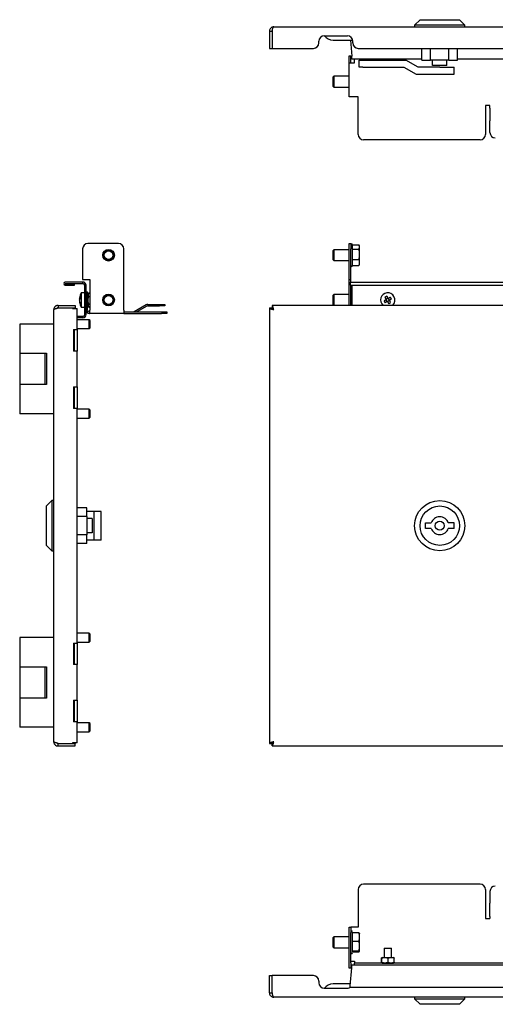
# Model space of a CAD drawing. Units: millimetres. Extents: x 76 to 746, y 130 to 710.
# Drawn here: x 76 to 341, y 145 to 695 of the extents above; entities that cross this region are included whole.
import ezdxf

# ---------------------------------------------------------------- set-up
doc = ezdxf.new("R2010")
doc.units = ezdxf.units.MM

msp = doc.modelspace()

# ---------------------------------------------------------------- linework, layer by layer
at = {"color": 7, "linetype": 'Continuous', "lineweight": 25}
for p, q in [((299.45, 695.06), (296.45, 692.06)), ((299.45, 695.06), (310.45, 695.06)), ((310.45, 695.06), (321.45, 695.06)), ((324.45, 692.06), (321.45, 695.06)), ((215.45, 688.66), (216.85, 688.66)), ((215.45, 688.66), (215.45, 679.06)), ((216.85, 688.66), (216.85, 679.06)), ((216.92, 688.66), (216.92, 679.06)), ((217.85, 691.06), (592.05, 691.06)), ((296.45, 692.06), (296.45, 691.06)), ((310.45, 692.06), (296.45, 692.06)), ((324.45, 692.06), (310.45, 692.06)), ((324.45, 691.06), (324.45, 692.06)), ((242.95, 682.06), (242.95, 683.06)), ((245.95, 686.06), (258.95, 686.06)), ((250.95, 683.66), (256.95, 683.66)), ((256.95, 683.66), (261.89, 683.66)), ((260.62, 683.66), (261.45, 674.76)), ((261.95, 682.06), (261.95, 683.06)), ((215.45, 679.06), (216.85, 679.06)), ((216.92, 679.06), (239.95, 679.06)), ((264.95, 679.06), (560.95, 679.06)), ((300.45, 672.56), (300.45, 679.06)), ((305.29, 672.56), (305.29, 679.06)), ((315.6, 672.56), (315.6, 679.06)), ((320.45, 672.56), (320.45, 679.06)), ((259.95, 674.96), (260.75, 674.96)), ((259.95, 670.96), (259.95, 674.96)), ((259.95, 651.96), (259.95, 670.96)), ((259.95, 670.96), (261.75, 670.96)), ((260.75, 670.96), (260.75, 674.96)), ((261.45, 672.96), (261.45, 674.76)), ((300.45, 672.96), (261.45, 672.96)), ((261.75, 670.96), (262.95, 670.96)), ((262.95, 671.16), (262.95, 672.96)), ((262.95, 670.96), (262.95, 671.16)), ((265.45, 668.56), (265.45, 672.56)), ((265.45, 672.56), (267.45, 672.56)), ((267.45, 672.56), (291.52, 672.56)), ((298.45, 668.56), (291.52, 672.56)), ((300.45, 672.56), (305.29, 672.56)), ((315.6, 672.56), (305.29, 672.56)), ((306.45, 669.56), (306.45, 672.56)), ((314.45, 669.56), (314.45, 672.56)), ((315.6, 672.56), (320.45, 672.56)), ((564.45, 672.96), (320.45, 672.96)), ((267.45, 668.56), (265.45, 668.56)), ((267.45, 668.56), (290.45, 668.56)), ((290.45, 668.56), (297.38, 664.56)), ((310.45, 668.56), (298.45, 668.56)), ((314.45, 669.56), (306.45, 669.56)), ((310.45, 668.56), (318.45, 668.56)), ((318.45, 664.56), (318.45, 668.56)), ((251.29, 663.46), (250.75, 662.92)), ((250.75, 662.92), (250.75, 658.01)), ((259.95, 663.46), (251.29, 663.46)), ((251.29, 663.46), (251.29, 657.48)), ((297.38, 664.56), (310.45, 664.56)), ((310.45, 664.56), (318.45, 664.56)), ((250.75, 658.01), (251.29, 657.46)), ((251.29, 657.48), (251.29, 657.46)), ((251.29, 657.46), (259.95, 657.46)), ((261.75, 651.96), (259.95, 651.96)), ((264.95, 651.96), (261.75, 651.96)), ((264.95, 630.96), (264.95, 651.96)), ((338.45, 647.09), (335.95, 647.09)), ((335.95, 647.09), (335.95, 630.96)), ((338.45, 646.6), (338.45, 647.09)), ((338.45, 645.7), (338.45, 646.6)), ((338.45, 645.7), (338.45, 639.08)), ((338.45, 639.08), (338.45, 638.58)), ((338.45, 632.06), (338.45, 638.58)), ((332.95, 627.96), (267.95, 627.96)), ((111.17, 567.09), (111.17, 550.09)), ((131.17, 570.09), (114.17, 570.09)), ((134.17, 532.89), (134.17, 567.09)), ((251.29, 566.59), (250.75, 566.05)), ((259.95, 566.59), (251.29, 566.59)), ((251.29, 566.59), (251.29, 560.59)), ((259.95, 570.09), (260.75, 570.09)), ((259.95, 567.09), (259.95, 570.09)), ((259.95, 550.09), (259.95, 567.09)), ((260.75, 570.09), (260.75, 567.09)), ((260.75, 550.09), (260.75, 567.09)), ((261.75, 569.33), (265.3, 569.33)), ((261.75, 566.95), (265.3, 566.95)), ((265.75, 568.59), (265.45, 569.11)), ((265.75, 568.14), (265.75, 568.59)), ((265.75, 564.08), (265.75, 568.14)), ((250.75, 566.05), (250.75, 563.83)), ((250.75, 563.83), (250.75, 561.13)), ((250.75, 561.13), (251.29, 560.59)), ((261.75, 561.21), (265.3, 561.21)), ((265.75, 559.52), (265.75, 564.08)), ((251.29, 560.59), (259.95, 560.59)), ((261.75, 557.84), (265.3, 557.84)), ((265.4, 558.1), (265.3, 557.84)), ((265.45, 558.07), (265.75, 558.59)), ((265.75, 558.59), (265.75, 559.52)), ((111.17, 550.09), (115.17, 550.09)), ((115.17, 550.09), (115.17, 532.89)), ((259.95, 550.09), (260.75, 550.09)), ((259.95, 535.59), (259.95, 550.09)), ((260.75, 548.59), (260.75, 550.09)), ((111.37, 548.59), (101.47, 548.59)), ((101.47, 547.79), (111.37, 547.79)), ((101.47, 547.79), (101.47, 547.69)), ((101.47, 547.69), (106.62, 547.69)), ((101.47, 546.89), (106.62, 546.89)), ((106.62, 546.89), (106.62, 547.69)), ((111.37, 547.79), (111.37, 548.59)), ((112.37, 530.39), (112.37, 546.79)), ((113.17, 530.39), (113.17, 546.79)), ((260.53, 548.59), (565.37, 548.59)), ((260.53, 546.89), (565.37, 546.89)), ((260.75, 535.59), (260.75, 546.89)), ((261.45, 546.89), (261.45, 546.79)), ((261.45, 546.79), (261.45, 535.59)), ((109.34, 539.41), (109.58, 539.41)), ((109.34, 538.8), (109.45, 538.8)), ((112.37, 542.59), (110.37, 542.59)), ((110.37, 542.59), (110.37, 540.6)), ((110.37, 540.6), (110.37, 534.59)), ((113.17, 543.09), (113.97, 543.09)), ((113.97, 532.89), (113.97, 543.09)), ((114.07, 540.59), (113.97, 540.59)), ((114.58, 542.62), (114.07, 541.74)), ((114.07, 541.74), (114.07, 535.44)), ((114.55, 542.53), (114.58, 542.62)), ((114.58, 542.62), (115.17, 542.62)), ((114.58, 540.44), (115.17, 540.44)), ((251.29, 541.59), (250.75, 541.05)), ((250.75, 541.05), (250.75, 538.83)), ((250.75, 538.83), (250.75, 536.13)), ((259.95, 541.59), (251.29, 541.59)), ((251.29, 541.59), (251.29, 535.59)), ((281.1, 537.69), (280.5, 538.73)), ((281.59, 539.54), (280.55, 538.93)), ((282.4, 538.45), (281.8, 539.48)), ((97.47, 535.59), (97.47, 534.19)), ((97.47, 535.59), (107.07, 535.59)), ((97.47, 534.19), (107.07, 534.19)), ((97.47, 534.12), (105.57, 534.12)), ((105.57, 534.12), (105.57, 533.79)), ((105.57, 534.12), (107.07, 534.12)), ((105.57, 533.79), (105.67, 533.79)), ((105.67, 533.79), (108.07, 533.79)), ((107.07, 535.59), (107.07, 534.19)), ((107.07, 534.12), (107.07, 533.79)), ((108.07, 522.09), (108.07, 533.79)), ((109.34, 537.77), (109.43, 537.77)), ((110.37, 534.59), (112.37, 534.59)), ((113.97, 536.59), (114.07, 536.59)), ((114.07, 535.44), (114.58, 534.55)), ((114.58, 536.41), (115.17, 536.41)), ((114.58, 534.55), (115.17, 534.55)), ((146.66, 535.85), (140.03, 532.02)), ((147.06, 535.15), (141.4, 531.89)), ((147.56, 536.09), (154.07, 536.09)), ((147.56, 535.29), (154.07, 535.29)), ((154.07, 536.09), (157.07, 536.09)), ((157.07, 535.29), (154.07, 535.29)), ((157.07, 536.09), (157.07, 535.29)), ((215.45, 534.12), (216.85, 534.12)), ((215.45, 534.12), (215.45, 291.06)), ((592.98, 535.59), (216.92, 535.59)), ((216.92, 535.59), (216.92, 534.19)), ((250.75, 536.13), (251.29, 535.59)), ((282.34, 538.24), (281.31, 537.64)), ((95.07, 525.09), (95.07, 533.19)), ((111.37, 529.39), (108.07, 529.39)), ((111.37, 528.59), (108.07, 528.59)), ((111.37, 528.59), (111.37, 529.39)), ((114.97, 531.89), (115.17, 531.89)), ((114.97, 531.09), (115.17, 531.09)), ((115.17, 531.09), (115.17, 532.89)), ((134.17, 531.09), (115.17, 531.09)), ((134.17, 532.89), (134.17, 531.09)), ((134.17, 531.89), (155.17, 531.89)), ((134.17, 531.09), (155.17, 531.09)), ((155.17, 531.89), (158.17, 531.89)), ((158.17, 531.09), (155.17, 531.09)), ((158.17, 531.89), (158.17, 531.09)), ((76.07, 525.09), (76.07, 508.84)), ((83.07, 525.09), (76.07, 525.09)), ((95.07, 525.09), (83.07, 525.09)), ((95.07, 475.09), (95.07, 525.09)), ((114.82, 527.59), (108.07, 527.59)), ((108.07, 522.59), (114.82, 522.59)), ((115.32, 527.09), (114.82, 527.59)), ((114.82, 522.59), (114.82, 527.59)), ((114.82, 522.59), (115.32, 523.09)), ((115.32, 523.09), (115.32, 527.09)), ((106.07, 522.09), (108.07, 522.09)), ((106.07, 522.09), (106.07, 510.09)), ((106.07, 520.84), (106.67, 521.44)), ((106.67, 510.09), (106.67, 522.09)), ((108.07, 522.09), (108.07, 510.09)), ((106.47, 513.59), (106.07, 513.59)), ((106.67, 513.39), (106.47, 513.59)), ((106.47, 510.09), (106.47, 513.59)), ((76.07, 508.84), (83.07, 508.84)), ((76.07, 508.84), (76.07, 491.34)), ((83.07, 508.84), (91.07, 508.84)), ((90.07, 508.84), (90.07, 491.34)), ((91.07, 508.84), (91.07, 491.34)), ((108.07, 510.09), (106.07, 510.09)), ((108.07, 490.09), (108.07, 510.09)), ((76.07, 491.34), (76.07, 475.09)), ((83.07, 491.34), (76.07, 491.34)), ((91.07, 491.34), (83.07, 491.34)), ((106.07, 490.09), (108.07, 490.09)), ((106.07, 490.09), (106.07, 478.09)), ((106.67, 478.09), (106.67, 490.09)), ((108.07, 490.09), (108.07, 478.09)), ((106.67, 478.74), (106.07, 479.34)), ((83.07, 475.09), (76.07, 475.09)), ((95.07, 475.09), (83.07, 475.09)), ((95.07, 350.09), (95.07, 475.09)), ((108.07, 478.09), (106.07, 478.09)), ((108.07, 347.09), (108.07, 478.09)), ((114.82, 477.59), (108.07, 477.59)), ((115.32, 477.09), (114.82, 477.59)), ((114.82, 472.59), (114.82, 477.59)), ((114.82, 472.59), (115.32, 473.09)), ((115.32, 473.09), (115.32, 477.09)), ((108.07, 472.59), (114.82, 472.59)), ((94.07, 426.59), (91.07, 423.59)), ((91.07, 401.59), (91.07, 423.59)), ((95.07, 426.59), (94.07, 426.59)), ((94.07, 426.59), (94.07, 398.59)), ((113.57, 422.59), (108.07, 422.59)), ((113.57, 417.74), (113.57, 422.59)), ((117.57, 420.59), (113.57, 420.59)), ((121.57, 420.59), (117.57, 420.59)), ((117.57, 404.59), (117.57, 420.59)), ((121.57, 404.59), (121.57, 420.59)), ((113.57, 417.74), (108.07, 417.74)), ((113.57, 417.74), (113.57, 407.43)), ((116.57, 416.59), (113.57, 416.59)), ((116.57, 416.59), (116.57, 408.59)), ((302.45, 411.09), (302.45, 414.09)), ((302.45, 414.09), (305.68, 414.09)), ((318.45, 414.09), (315.22, 414.09)), ((318.45, 411.09), (318.45, 414.09)), ((113.57, 407.43), (108.07, 407.43)), ((116.57, 408.59), (113.57, 408.59)), ((113.57, 402.59), (113.57, 407.43)), ((305.68, 411.09), (302.45, 411.09)), ((318.45, 411.09), (315.22, 411.09)), ((91.07, 401.59), (94.07, 398.59)), ((113.57, 402.59), (108.07, 402.59)), ((117.57, 404.59), (113.57, 404.59)), ((121.57, 404.59), (117.57, 404.59)), ((94.07, 398.59), (95.07, 398.59)), ((114.82, 352.59), (108.07, 352.59)), ((115.32, 352.09), (114.82, 352.59)), ((114.82, 347.59), (114.82, 352.59)), ((115.32, 348.09), (115.32, 352.09)), ((76.07, 350.09), (76.07, 333.84)), ((83.07, 350.09), (76.07, 350.09)), ((95.07, 350.09), (83.07, 350.09)), ((95.07, 300.09), (95.07, 350.09)), ((106.07, 347.09), (108.07, 347.09)), ((106.07, 347.09), (106.07, 335.09)), ((106.07, 345.84), (106.67, 346.44)), ((106.67, 335.09), (106.67, 347.09)), ((108.07, 347.59), (114.82, 347.59)), ((108.07, 347.09), (108.07, 335.09)), ((114.82, 347.59), (115.32, 348.09)), ((76.07, 333.84), (83.07, 333.84)), ((76.07, 333.84), (76.07, 316.34)), ((83.07, 333.84), (91.07, 333.84)), ((90.07, 333.84), (90.07, 316.34)), ((91.07, 333.84), (91.07, 316.34)), ((108.07, 335.09), (106.07, 335.09)), ((108.07, 315.09), (108.07, 335.09)), ((76.07, 316.34), (76.07, 300.09)), ((83.07, 316.34), (76.07, 316.34)), ((91.07, 316.34), (83.07, 316.34)), ((106.07, 315.09), (108.07, 315.09)), ((106.07, 315.09), (106.07, 303.09)), ((106.67, 303.09), (106.67, 315.09)), ((108.07, 315.09), (108.07, 303.09)), ((106.67, 303.74), (106.07, 304.34)), ((108.07, 303.09), (106.07, 303.09)), ((108.07, 291.39), (108.07, 303.09)), ((114.82, 302.59), (108.07, 302.59)), ((115.32, 302.09), (114.82, 302.59)), ((114.82, 297.59), (114.82, 302.59)), ((83.07, 300.09), (76.07, 300.09)), ((95.07, 300.09), (83.07, 300.09)), ((95.07, 291.99), (95.07, 300.09)), ((108.07, 297.59), (114.82, 297.59)), ((114.82, 297.59), (115.32, 298.09)), ((115.32, 298.09), (115.32, 302.09)), ((105.67, 291.39), (105.57, 291.39)), ((105.57, 291.39), (105.57, 291.06)), ((108.07, 291.39), (105.67, 291.39)), ((107.07, 291.39), (107.07, 291.06)), ((97.47, 291.06), (105.57, 291.06)), ((97.47, 289.59), (97.47, 290.99)), ((97.47, 290.99), (107.07, 290.99)), ((97.47, 289.59), (107.07, 289.59)), ((105.57, 291.06), (107.07, 291.06)), ((107.07, 289.59), (107.07, 290.99)), ((215.45, 291.06), (216.85, 291.06)), ((216.92, 289.59), (216.92, 290.99)), ((216.92, 289.59), (592.98, 289.59)), ((264.95, 209.48), (264.95, 188.48)), ((332.95, 212.48), (267.95, 212.48)), ((335.95, 209.48), (335.95, 193.35)), ((338.45, 208.39), (338.45, 201.87)), ((338.45, 200.97), (338.45, 201.87)), ((338.45, 194.35), (338.45, 200.97)), ((335.95, 193.35), (338.45, 193.35)), ((338.45, 194.35), (338.45, 193.85)), ((338.45, 193.85), (338.45, 193.35)), ((259.95, 188.48), (260.75, 188.48)), ((259.95, 185.48), (259.95, 188.48)), ((260.75, 188.48), (260.75, 185.48)), ((261.75, 188.48), (260.75, 188.48)), ((264.95, 188.48), (261.75, 188.48)), ((251.29, 182.98), (250.75, 182.44)), ((250.75, 182.44), (250.75, 177.54)), ((259.95, 182.98), (251.29, 182.98)), ((251.29, 182.98), (251.29, 176.98)), ((259.95, 168.48), (259.95, 185.48)), ((260.75, 185.71), (260.75, 185.66)), ((260.75, 168.48), (260.75, 185.48)), ((265.3, 185.25), (261.75, 185.25)), ((265.75, 182.9), (265.75, 184.98)), ((265.75, 177.92), (265.75, 182.9)), ((250.75, 177.54), (250.75, 177.53)), ((250.75, 177.53), (251.29, 176.98)), ((251.29, 176.98), (259.95, 176.98)), ((261.75, 180.55), (265.3, 180.55)), ((265.75, 175.01), (265.75, 177.92)), ((279.45, 176.68), (279.45, 171.58)), ((279.45, 176.68), (283.18, 176.68)), ((283.18, 176.68), (283.45, 176.68)), ((283.45, 171.58), (283.45, 176.68)), ((261.75, 175.29), (265.3, 175.29)), ((261.75, 174.72), (265.3, 174.72)), ((277.86, 168.9), (277.86, 171.07)), ((278.3, 171.58), (277.91, 171.36)), ((278.05, 168.9), (278.05, 171.07)), ((278.3, 171.58), (284.6, 171.58)), ((281.64, 168.9), (281.64, 171.07)), ((284.98, 171.37), (284.6, 171.58)), ((285.04, 168.9), (285.04, 171.07)), ((259.95, 165.48), (259.95, 168.48)), ((260.75, 165.48), (259.95, 165.48)), ((260.53, 155.78), (261.45, 165.68)), ((260.75, 169.48), (261.75, 169.48)), ((260.75, 168.48), (260.75, 165.48)), ((261.45, 167.48), (564.45, 167.48)), ((261.45, 165.68), (261.45, 167.48)), ((261.75, 169.48), (262.95, 169.48)), ((262.95, 169.48), (262.95, 169.28)), ((262.95, 169.28), (262.95, 168.28)), ((562.95, 168.28), (262.95, 168.28)), ((262.95, 167.48), (262.95, 168.28)), ((277.91, 168.61), (278.3, 168.38)), ((278.3, 168.38), (284.6, 168.38)), ((279.45, 168.38), (279.45, 168.28)), ((283.45, 168.28), (283.45, 168.38)), ((284.6, 168.38), (284.98, 168.6)), ((215.45, 161.38), (216.85, 161.38)), ((215.45, 151.78), (215.45, 161.38)), ((216.85, 151.78), (216.85, 161.38)), ((216.92, 151.78), (216.92, 161.38)), ((239.95, 161.38), (216.92, 161.38)), ((242.95, 158.38), (242.95, 157.38)), ((245.95, 154.38), (258.95, 154.38)), ((256.95, 156.78), (250.95, 156.78)), ((260.62, 156.78), (256.95, 156.78)), ((260.45, 154.93), (565.45, 154.93)), ((215.45, 151.78), (216.85, 151.78)), ((592.05, 149.38), (217.85, 149.38)), ((296.45, 149.38), (296.45, 148.38)), ((324.45, 148.38), (324.45, 149.38)), ((296.45, 148.38), (299.45, 145.38)), ((296.45, 148.38), (324.45, 148.38)), ((321.45, 145.38), (299.45, 145.38)), ((321.45, 145.38), (324.45, 148.38))]:
    msp.add_line(p, q, dxfattribs=at)
at = {"color": 7, "linetype": 'Continuous', "lineweight": 25, "flags": 128}
for points in [[(280.63, 538.8), (280.47, 538.71), (280.31, 538.62), (280.15, 538.52), (279.99, 538.43), (279.83, 538.34), (279.67, 538.25), (279.51, 538.16), (279.36, 538.06)], [(279.89, 540.08), (279.98, 539.92), (280.07, 539.76), (280.16, 539.6), (280.26, 539.44), (280.35, 539.29), (280.44, 539.13), (280.54, 538.96), (280.63, 538.8)], [(280.93, 540.68), (281.02, 540.52), (281.11, 540.36), (281.2, 540.21), (281.29, 540.05), (281.39, 539.89), (281.48, 539.73), (281.57, 539.57), (281.67, 539.41)], [(282.94, 540.15), (282.78, 540.06), (282.62, 539.96), (282.47, 539.87), (282.31, 539.78), (282.15, 539.69), (281.99, 539.59), (281.83, 539.5), (281.67, 539.41)], [(283.54, 539.11), (283.38, 539.02), (283.23, 538.93), (283.07, 538.83), (282.91, 538.74), (282.75, 538.65), (282.59, 538.56), (282.43, 538.46), (282.27, 538.37)], [(281.23, 537.77), (281.07, 537.67), (280.91, 537.58), (280.75, 537.49), (280.59, 537.39), (280.43, 537.3), (280.27, 537.21), (280.12, 537.12), (279.96, 537.03)], [(281.23, 537.77), (281.33, 537.61), (281.42, 537.45), (281.51, 537.29), (281.6, 537.13), (281.7, 536.97), (281.79, 536.81), (281.88, 536.65), (281.97, 536.5)], [(282.27, 538.37), (282.36, 538.21), (282.46, 538.05), (282.55, 537.89), (282.64, 537.73), (282.73, 537.57), (282.83, 537.41), (282.92, 537.25), (283.01, 537.1)], [(260.45, 154.93), (260.45, 154.94), (260.45, 154.97), (260.46, 155.02), (260.46, 155.11), (260.47, 155.21), (260.49, 155.34), (260.5, 155.48), (260.51, 155.63), (260.53, 155.78)]]:
    msp.add_lwpolyline(points, dxfattribs=at)
at = {"color": 7, "linetype": 'Continuous', "lineweight": 25}
for centre, radius in [((125.67, 563.59), 3.25), ((125.67, 563.59), 3), ((125.67, 563.59), 2.46), ((125.67, 538.59), 3.25), ((125.67, 538.59), 3), ((125.67, 538.59), 2.46), ((310.45, 412.59), 14), ((310.45, 412.59), 11), ((310.45, 412.59), 2.5)]:
    msp.add_circle(centre, radius, dxfattribs=at)
for centre, radius, start, end in [((239.95, 682.06), 3, 270, 0), ((245.95, 683.06), 3, 90, 180), ((250.95, 689.66), 6, 216.8699, 270), ((258.95, 683.06), 3, 0, 90), ((264.95, 682.06), 3, 180, 270), ((267.95, 630.96), 3, 180, 270), ((332.95, 630.96), 3, 270, 0), ((341.45, 632.06), 3, 180, 270), ((114.17, 567.09), 3, 90, 180), ((131.17, 567.09), 3, 0, 90), ((261.25, 569.39), 0.5, 0, 180), ((261.25, 557.79), 0.5, 180, 0), ((101.47, 547.74), 0.85, 90, 270), ((111.37, 546.79), 1.8, 0, 90), ((111.37, 546.79), 1, 0, 90), ((261.25, 544.39), 0.5, 66.4218, 180), ((111.6, 539.05), 2.29, 151.4279, 171.0855), ((115.31, 538.89), 5.99, 171.4164, 175.0119), ((115.33, 538.28), 6.01, 169.1984, 175.0086), ((111.6, 538.02), 2.29, 151.427, 171.0864), ((111.43, 539.12), 2.12, 188.5643, 194.5693), ((117.3, 538.59), 8, 150, 171.4184), ((116.55, 539.63), 6.98, 175.7363, 184.2637), ((281.45, 538.59), 4, 30.1736, 228.5904), ((286.45, 529.99), 12.03, 117.3148, 123.032), ((272.85, 533.59), 12.03, 27.3155, 33.0318), ((281.45, 538.59), 4, 311.4096, 30.1736), ((115.37, 538.9), 6.05, 185.0147, 197.3055), ((115.37, 538.3), 6.05, 185.0145, 197.3056), ((117.3, 538.59), 8, 188.5816, 210), ((111.94, 536.8), 2.36, 172.6665, 187.3335), ((147.56, 534.29), 1.8, 90, 120), ((147.56, 534.29), 1, 90, 120), ((290.05, 543.59), 12.04, 207.3167, 213.0311), ((276.45, 547.19), 12.04, 297.3166, 303.0309), ((111.37, 530.39), 1, 270, 0), ((111.37, 530.39), 1.8, 270, 0), ((114.97, 532.89), 1.8, 180, 270), ((114.97, 532.89), 1, 180, 270), ((139.53, 532.89), 1, 270, 300), ((310.45, 412.59), 5, 17.4576, 162.5424), ((310.45, 412.59), 5, 197.4576, 342.5424), ((267.95, 209.48), 3, 90, 180), ((332.95, 209.48), 3, 0, 90), ((341.45, 208.39), 3, 90, 180), ((261.25, 185.78), 0.5, 0, 180), ((261.25, 174.18), 0.5, 180, 0), ((239.95, 158.38), 3, 0, 90), ((245.95, 157.38), 3, 180, 270), ((250.95, 150.78), 6, 90, 143.1301), ((258.95, 157.38), 3, 270, 305.2475)]:
    msp.add_arc(centre, radius, start, end, dxfattribs=at)
msp.add_ellipse((260.53, 547.74), major_axis=(0, 0.85), ratio=0.093023, start_param=0, end_param=3.141593, dxfattribs=at)
for points, knots in [([(217.85, 691.06), (217.62, 691.04), (217.11, 691), (216.39, 690.63), (215.81, 690.02), (215.5, 689.32), (215.46, 688.86), (215.45, 688.66)], [0, 0, 0, 0, 0.184382, 0.405477, 0.626579, 0.847684, 1, 1, 1, 1]), ([(217.07, 689.28), (217.01, 689.19), (216.88, 689.01), (216.86, 688.78), (216.85, 688.66)], [0, 0, 0, 0, 0.482582, 1, 1, 1, 1]), ([(216.92, 688.66), (216.98, 688.9), (217.1, 689.4), (217.3, 690.12), (217.5, 690.7), (217.69, 691.02), (217.8, 691.05), (217.85, 691.06)], [0, 0, 0, 0, 0.184386, 0.405477, 0.626581, 0.847684, 1, 1, 1, 1]), ([(261.75, 557.82), (261.75, 557.96), (261.75, 558.19), (261.75, 559.05), (261.75, 559.88), (261.75, 560.88), (261.75, 562.3), (261.75, 564.17), (261.75, 565.98), (261.75, 567.26), (261.75, 568.11), (261.75, 568.76), (261.75, 569.29), (261.75, 569.3), (261.75, 569.31)], [0, 0, 0, 0, 0.123596, 0.190129, 0.258075, 0.32602, 0.392555, 0.516151, 0.639746, 0.706279, 0.774226, 0.842171, 0.908705, 1, 1, 1, 1]), ([(114.58, 542.62), (114.39, 542.27), (114.27, 541.91), (114.27, 541.35), (114.3, 541.17), (114.41, 540.8), (114.49, 540.62), (114.58, 540.44)], [0, 0, 0, 0, 0.5, 0.5, 0.75, 0.75, 1, 1, 1, 1]), ([(114.58, 536.41), (114.49, 536.73), (114.41, 537.07), (114.3, 537.75), (114.27, 538.08), (114.27, 538.77), (114.3, 539.11), (114.41, 539.79), (114.49, 540.12), (114.58, 540.44)], [0, 0, 0, 0, 0.25, 0.25, 0.5, 0.5, 0.75, 0.75, 1, 1, 1, 1]), ([(97.47, 535.59), (97.31, 535.59), (97.15, 535.57), (96.85, 535.51), (96.69, 535.46), (96.4, 535.34), (96.27, 535.27), (96, 535.1), (95.88, 534.99), (95.55, 534.66), (95.37, 534.4), (95.19, 533.96), (95.15, 533.81), (95.08, 533.5), (95.07, 533.35), (95.07, 533.19)], [0, 0, 0, 0, 0.125, 0.125, 0.25, 0.25, 0.375, 0.375, 0.5, 0.5, 0.75, 0.75, 0.875, 0.875, 1, 1, 1, 1]), ([(95.07, 533.19), (95.07, 533.23), (95.08, 533.26), (95.15, 533.34), (95.19, 533.38), (95.31, 533.46), (95.39, 533.5), (95.56, 533.57), (95.66, 533.61), (95.99, 533.73), (96.26, 533.81), (96.69, 533.92), (96.84, 533.96), (97.15, 534.04), (97.31, 534.08), (97.47, 534.12)], [0, 0, 0, 0, 0.125, 0.125, 0.25, 0.25, 0.375, 0.375, 0.5, 0.5, 0.75, 0.75, 0.875, 0.875, 1, 1, 1, 1]), ([(97.47, 534.19), (97.32, 534.18), (97.12, 534.16), (96.97, 534.04), (96.93, 534.01)], [0, 0, 0, 0, 0.758458, 1, 1, 1, 1]), ([(114.58, 536.41), (114.39, 536.1), (114.27, 535.8), (114.27, 535.32), (114.3, 535.16), (114.41, 534.85), (114.49, 534.7), (114.58, 534.55)], [0, 0, 0, 0, 0.5, 0.5, 0.75, 0.75, 1, 1, 1, 1]), ([(215.45, 534.12), (215.47, 534.06), (215.51, 533.93), (215.88, 533.74), (216.49, 533.53), (217.19, 533.35), (217.66, 533.23), (217.85, 533.19)], [0, 0, 0, 0, 0.184385, 0.405478, 0.626583, 0.847688, 1, 1, 1, 1]), ([(216.85, 534.12), (216.85, 534.04), (216.87, 533.96), (216.97, 533.81), (217.05, 533.73), (217.23, 533.57), (217.34, 533.5), (217.59, 533.34), (217.72, 533.27), (217.85, 533.19)], [0, 0, 0, 0, 0.25, 0.25, 0.5, 0.5, 0.75, 0.75, 1, 1, 1, 1]), ([(217.85, 533.19), (217.79, 533.42), (217.67, 533.93), (217.47, 534.64), (217.27, 535.22), (217.08, 535.54), (216.97, 535.57), (216.92, 535.59)], [0, 0, 0, 0, 0.184386, 0.405475, 0.626579, 0.847682, 1, 1, 1, 1]), ([(217.85, 533.19), (217.76, 533.33), (217.6, 533.61), (217.36, 533.94), (217.13, 534.15), (216.99, 534.18), (216.92, 534.19)], [0, 0, 0, 0, 0.280303, 0.530237, 0.780092, 1, 1, 1, 1]), ([(97.47, 291.06), (97.31, 291.1), (97.15, 291.14), (96.85, 291.21), (96.69, 291.25), (96.4, 291.33), (96.27, 291.37), (96, 291.44), (95.88, 291.48), (95.55, 291.6), (95.37, 291.68), (95.19, 291.79), (95.15, 291.83), (95.08, 291.91), (95.07, 291.95), (95.07, 291.99)], [0, 0, 0, 0, 0.125, 0.125, 0.25, 0.25, 0.375, 0.375, 0.5, 0.5, 0.75, 0.75, 0.875, 0.875, 1, 1, 1, 1]), ([(95.07, 291.99), (95.07, 291.83), (95.08, 291.67), (95.15, 291.36), (95.19, 291.21), (95.31, 290.92), (95.39, 290.78), (95.56, 290.52), (95.66, 290.4), (95.99, 290.07), (96.26, 289.89), (96.69, 289.71), (96.84, 289.66), (97.15, 289.6), (97.31, 289.59), (97.47, 289.59)], [0, 0, 0, 0, 0.125, 0.125, 0.25, 0.25, 0.375, 0.375, 0.5, 0.5, 0.75, 0.75, 0.875, 0.875, 1, 1, 1, 1]), ([(217.85, 291.99), (217.62, 291.93), (217.11, 291.8), (216.39, 291.61), (215.81, 291.4), (215.5, 291.22), (215.46, 291.1), (215.45, 291.06)], [0, 0, 0, 0, 0.184382, 0.405477, 0.626579, 0.847684, 1, 1, 1, 1]), ([(217.85, 291.99), (217.72, 291.91), (217.59, 291.83), (217.35, 291.68), (217.24, 291.6), (217.05, 291.45), (216.98, 291.37), (216.88, 291.21), (216.85, 291.14), (216.85, 291.06)], [0, 0, 0, 0, 0.25, 0.25, 0.5, 0.5, 0.75, 0.75, 1, 1, 1, 1]), ([(216.92, 289.59), (216.98, 289.61), (217.1, 289.65), (217.3, 290.02), (217.5, 290.63), (217.69, 291.33), (217.8, 291.8), (217.85, 291.99)], [0, 0, 0, 0, 0.184386, 0.405477, 0.626581, 0.847684, 1, 1, 1, 1]), ([(216.92, 290.99), (217.01, 291.01), (217.17, 291.04), (217.41, 291.3), (217.64, 291.63), (217.78, 291.87), (217.85, 291.99)], [0, 0, 0, 0, 0.280312, 0.530238, 0.78009, 1, 1, 1, 1]), ([(96.91, 291.18), (96.98, 291.13), (97.15, 291.01), (97.35, 291), (97.47, 290.99)], [0, 0, 0, 0, 0.425867, 1, 1, 1, 1]), ([(261.75, 180.56), (261.75, 181.28), (261.75, 182.38), (261.75, 183.65), (261.75, 184.5), (261.75, 185.15), (261.75, 185.68), (261.75, 185.7), (261.75, 185.71)], [0, 0, 0, 0, 0.255442, 0.392952, 0.533378, 0.673805, 0.811314, 1, 1, 1, 1]), ([(261.75, 174.26), (261.75, 174.24), (261.75, 174.13), (261.75, 174.63), (261.75, 175.44), (261.75, 176.28), (261.75, 177.28), (261.75, 178.7), (261.75, 179.82), (261.75, 180.56)], [0, 0, 0, 0, 0.058895, 0.284248, 0.40556, 0.529448, 0.653333, 0.774646, 1, 1, 1, 1]), ([(277.86, 171.07), (277.87, 171.16), (277.89, 171.24), (277.92, 171.35), (277.94, 171.38), (277.97, 171.38), (277.98, 171.35), (278.02, 171.24), (278.03, 171.16), (278.05, 171.07)], [0, 0, 0, 0, 0.25, 0.25, 0.5, 0.5, 0.75, 0.75, 1, 1, 1, 1]), ([(281.64, 171.07), (281.05, 171.26), (280.45, 171.38), (279.54, 171.38), (279.23, 171.35), (278.64, 171.24), (278.34, 171.17), (278.05, 171.07)], [0, 0, 0, 0, 0.5, 0.5, 0.75, 0.75, 1, 1, 1, 1]), ([(285.04, 171.07), (284.48, 171.26), (283.92, 171.38), (283.05, 171.38), (282.76, 171.35), (282.19, 171.24), (281.91, 171.17), (281.64, 171.07)], [0, 0, 0, 0, 0.5, 0.5, 0.75, 0.75, 1, 1, 1, 1]), ([(284.95, 171.33), (284.96, 171.34), (284.99, 171.4), (285.02, 171.22), (285.04, 171.07)], [0, 0, 0, 0, 0.213963, 1, 1, 1, 1]), ([(277.86, 168.9), (277.87, 168.8), (277.89, 168.72), (277.92, 168.62), (277.94, 168.59), (277.97, 168.59), (277.98, 168.62), (278.02, 168.73), (278.03, 168.8), (278.05, 168.9)], [0, 0, 0, 0, 0.25, 0.25, 0.5, 0.5, 0.75, 0.75, 1, 1, 1, 1]), ([(278.05, 168.9), (278.63, 168.71), (279.23, 168.59), (280.14, 168.59), (280.45, 168.62), (281.05, 168.73), (281.34, 168.8), (281.64, 168.9)], [0, 0, 0, 0, 0.5, 0.5, 0.75, 0.75, 1, 1, 1, 1]), ([(281.64, 168.9), (282.19, 168.71), (282.76, 168.59), (283.62, 168.59), (283.91, 168.62), (284.48, 168.73), (284.76, 168.8), (285.04, 168.9)], [0, 0, 0, 0, 0.5, 0.5, 0.75, 0.75, 1, 1, 1, 1]), ([(285.04, 168.9), (285.02, 168.75), (284.99, 168.57), (284.96, 168.63), (284.95, 168.64)], [0, 0, 0, 0, 0.786037, 1, 1, 1, 1]), ([(215.45, 151.78), (215.47, 151.55), (215.51, 151.04), (215.88, 150.33), (216.49, 149.75), (217.19, 149.43), (217.66, 149.4), (217.85, 149.38)], [0, 0, 0, 0, 0.184385, 0.405478, 0.626583, 0.847688, 1, 1, 1, 1]), ([(216.85, 151.78), (216.86, 151.63), (216.88, 151.41), (217.02, 151.24), (217.07, 151.19)], [0, 0, 0, 0, 0.678453, 1, 1, 1, 1]), ([(217.85, 149.38), (217.79, 149.4), (217.67, 149.45), (217.47, 149.82), (217.27, 150.43), (217.08, 151.13), (216.97, 151.59), (216.92, 151.78)], [0, 0, 0, 0, 0.184386, 0.405475, 0.626579, 0.847682, 1, 1, 1, 1])]:
    msp.add_open_spline(points, degree=3, knots=knots, dxfattribs=at)
for points in [[(265.75, 568.14), (265.75, 568.55), (265.57, 568.94), (265.3, 569.33)], [(265.3, 566.95), (265.57, 567.34), (265.75, 567.74), (265.75, 568.14)], [(265.75, 564.08), (265.75, 565.06), (265.57, 566.01), (265.3, 566.95)], [(265.3, 561.21), (265.57, 562.15), (265.75, 563.1), (265.75, 564.08)], [(265.75, 559.52), (265.75, 560.1), (265.57, 560.66), (265.3, 561.21)], [(265.3, 557.84), (265.57, 558.39), (265.75, 558.95), (265.75, 559.52)], [(265.75, 182.9), (265.75, 183.7), (265.57, 184.48), (265.3, 185.25)], [(265.3, 185.25), (265.57, 185.15), (265.75, 185.06), (265.75, 184.96)], [(265.3, 180.55), (265.57, 181.32), (265.75, 182.1), (265.75, 182.9)], [(265.75, 177.92), (265.75, 178.82), (265.57, 179.7), (265.3, 180.55)], [(265.3, 175.29), (265.57, 176.15), (265.75, 177.03), (265.75, 177.92)], [(265.75, 175.01), (265.75, 175.11), (265.57, 175.2), (265.3, 175.29)], [(265.3, 174.72), (265.57, 174.82), (265.75, 174.91), (265.75, 175.01)]]:
    msp.add_open_spline(points, degree=3, dxfattribs=at)

doc.saveas('drawing.dxf')
